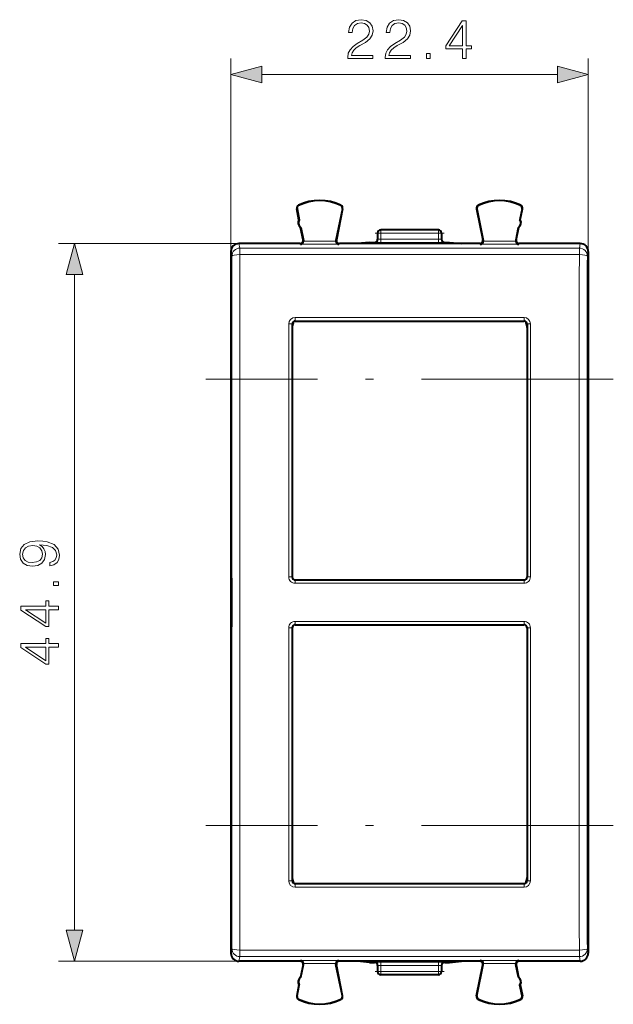
# Model space of a CAD drawing. Extents: x 0 to 420, y 0 to 297.
# Drawn here: x 113 to 151, y 126 to 188 of the extents above; entities that cross this region are included whole.
import ezdxf

# ---------------------------------------------------------------- set-up
doc = ezdxf.new("R2010")
doc.units = 0
doc.linetypes.add('DASHDOT', pattern=[18.5, 12, -3, 0.5, -3])

msp = doc.modelspace()

# ---------------------------------------------------------------- linework, layer by layer
at = {"color": 7, "lineweight": 18}
for p, q in [((126.647682, 173.345642), (126.647682, 185.421722)), ((148.997681, 173.345642), (148.997681, 185.421722)), ((128.579529, 184.421722), (147.065826, 184.421722)), ((130.878723, 176.222931), (130.871796, 176.23703)), ((133.516632, 176.222931), (133.523575, 176.23703)), ((142.128723, 176.222931), (142.121796, 176.23703)), ((144.766632, 176.222931), (144.773575, 176.23703)), ((130.779572, 176.020981), (130.764175, 176.017853)), ((133.615784, 176.020981), (133.631195, 176.017853)), ((142.029572, 176.020981), (142.014175, 176.017853)), ((144.865784, 176.020981), (144.88118, 176.017853)), ((136.022675, 174.495926), (135.822678, 174.495926)), ((136.022675, 174.495926), (136.022675, 174.695938)), ((139.622681, 174.495926), (136.022675, 174.495926)), ((136.022675, 174.495926), (136.022675, 174.111832)), ((139.622681, 174.495926), (139.622681, 174.695938)), ((139.822678, 174.495926), (139.622681, 174.495926)), ((139.622681, 174.495926), (139.622681, 174.111832)), ((127.147507, 173.845932), (115.861893, 173.845932)), ((127.147507, 173.845932), (127.203804, 173.564285)), ((130.989441, 173.798279), (130.960342, 173.845932)), ((133.405914, 173.798279), (130.989441, 173.798279)), ((131.180176, 174.046432), (131.156189, 174.085724)), ((133.211365, 173.998093), (131.184006, 173.998093)), ((133.215179, 174.046432), (133.239182, 174.085724)), ((133.405914, 173.798279), (133.435013, 173.845932)), ((135.622681, 173.92099), (135.622681, 173.915329)), ((136.022675, 173.911835), (136.022675, 174.111832)), ((139.622681, 174.111832), (136.022675, 174.111832)), ((139.622681, 173.911835), (136.022675, 173.911835)), ((139.622681, 173.911835), (139.622681, 174.111832)), ((140.022675, 173.92099), (140.022675, 173.915329)), ((142.239441, 173.798279), (142.210342, 173.845932)), ((144.655914, 173.798279), (142.239441, 173.798279)), ((142.430176, 174.046432), (142.406174, 174.085724)), ((144.461365, 173.998093), (142.434006, 173.998093)), ((144.465179, 174.046432), (144.489182, 174.085724)), ((144.655914, 173.798279), (144.685013, 173.845932)), ((148.497849, 173.845932), (148.441559, 173.564285)), ((126.647682, 173.345642), (126.703827, 173.064758)), ((127.203804, 173.564285), (148.441559, 173.564285)), ((127.203804, 173.564285), (127.203804, 173.151276)), ((127.203804, 173.151276), (148.441559, 173.151276)), ((148.441559, 173.564285), (148.441559, 173.151276)), ((148.997681, 173.345642), (148.941544, 173.064758)), ((116.861893, 130.877777), (116.861893, 171.914078)), ((130.264923, 168.819107), (130.262619, 165.365326)), ((130.46489, 168.803757), (130.462585, 165.365326)), ((130.472687, 168.795959), (130.46489, 168.803757)), ((130.665436, 169.220261), (144.979935, 169.220261)), ((130.665436, 169.220261), (130.665436, 169.003159)), ((130.672653, 168.995926), (130.665436, 169.003159)), ((130.665436, 169.003159), (144.979935, 169.003159)), ((144.972717, 168.995926), (144.979935, 169.003159)), ((144.979935, 169.220261), (144.979935, 169.003159)), ((145.172684, 168.795959), (145.180466, 168.803757)), ((145.180466, 168.803757), (145.182785, 165.365326)), ((145.380447, 168.819107), (145.382751, 165.365326)), ((126.709679, 165.365326), (126.709679, 137.426544)), ((126.709679, 165.365326), (127.209656, 165.365326)), ((127.209656, 165.365326), (127.209656, 137.426544)), ((130.262619, 165.365326), (127.209656, 165.365326)), ((130.262619, 165.365326), (130.462585, 165.365326)), ((130.262619, 165.365326), (130.262619, 152.985809)), ((130.462585, 165.365326), (130.462585, 152.985809)), ((145.182785, 165.365326), (145.182785, 152.985809)), ((145.382751, 165.365326), (145.182785, 165.365326)), ((148.435699, 165.365326), (145.382751, 165.365326)), ((145.382751, 165.365326), (145.382751, 152.985809)), ((148.935684, 165.365326), (148.435699, 165.365326)), ((148.435699, 165.365326), (148.435699, 137.426544)), ((148.935684, 165.365326), (148.935684, 137.426544)), ((126.655991, 152.91835), (126.682564, 152.917892)), ((126.658615, 153.218262), (126.680092, 153.217896)), ((130.262619, 152.985809), (130.462585, 152.985809)), ((130.472687, 152.995895), (130.462585, 152.985809)), ((130.672653, 152.795929), (130.662552, 152.785828)), ((130.662552, 152.785828), (144.982803, 152.785828)), ((130.662552, 152.585861), (130.662552, 152.785828)), ((144.972717, 152.795929), (144.982803, 152.785828)), ((144.982803, 152.585861), (144.982803, 152.785828)), ((145.172684, 152.995895), (145.182785, 152.985809)), ((145.382751, 152.985809), (145.182785, 152.985809)), ((148.989365, 152.91835), (148.962784, 152.917892)), ((148.986755, 153.218262), (148.965271, 153.217896)), ((130.662552, 152.585861), (144.982803, 152.585861)), ((126.655991, 149.873505), (126.682564, 149.873978)), ((130.262619, 149.806061), (130.262619, 137.426544)), ((130.262619, 149.806061), (130.462585, 149.806061)), ((130.462585, 149.806061), (130.462585, 137.426544)), ((130.472687, 149.795959), (130.462585, 149.806061)), ((130.662552, 150.205994), (144.982803, 150.205994)), ((130.662552, 150.205994), (130.662552, 150.006027)), ((130.672653, 149.995926), (130.662552, 150.006027)), ((130.662552, 150.006027), (144.982803, 150.006027)), ((144.972717, 149.995926), (144.982803, 150.006027)), ((144.982803, 150.205994), (144.982803, 150.006027)), ((145.172684, 149.795959), (145.182785, 149.806061)), ((145.182785, 149.806061), (145.182785, 137.426544)), ((145.382751, 149.806061), (145.182785, 149.806061)), ((145.382751, 149.806061), (145.382751, 137.426544)), ((148.989365, 149.873505), (148.962784, 149.873978)), ((126.658615, 149.573593), (126.680092, 149.573975)), ((148.986755, 149.573593), (148.965271, 149.573975)), ((126.709679, 137.426544), (127.209656, 137.426544)), ((130.262619, 137.426544), (127.209656, 137.426544)), ((130.262619, 137.426544), (130.264923, 133.972763)), ((130.262619, 137.426544), (130.462585, 137.426544)), ((130.462585, 137.426544), (130.46489, 133.988113)), ((145.182785, 137.426544), (145.180466, 133.988113)), ((145.382751, 137.426544), (145.182785, 137.426544)), ((145.382751, 137.426544), (145.380447, 133.972763)), ((148.435699, 137.426544), (145.382751, 137.426544)), ((148.935684, 137.426544), (148.435699, 137.426544)), ((130.472687, 133.995911), (130.46489, 133.988113)), ((130.672653, 133.795929), (130.665436, 133.788712)), ((130.665436, 133.788712), (144.979935, 133.788712)), ((130.665436, 133.571609), (130.665436, 133.788712)), ((144.972717, 133.795929), (144.979935, 133.788712)), ((144.979935, 133.571609), (144.979935, 133.788712)), ((145.172684, 133.995911), (145.180466, 133.988113)), ((130.665436, 133.571609), (144.979935, 133.571609)), ((126.647682, 129.446213), (126.703827, 129.727097)), ((127.203804, 129.640594), (148.441559, 129.640594)), ((127.203804, 129.22757), (127.203804, 129.640594)), ((148.441559, 129.22757), (148.441559, 129.640594)), ((148.997681, 129.446213), (148.941544, 129.727097)), ((127.147507, 128.945923), (115.861893, 128.945923)), ((127.147507, 128.945923), (127.203804, 129.22757)), ((127.203804, 129.22757), (148.441559, 129.22757)), ((130.989441, 128.993576), (130.960342, 128.945923)), ((133.405914, 128.993576), (130.989441, 128.993576)), ((133.211365, 128.793762), (131.184006, 128.793762)), ((133.405914, 128.993576), (133.435013, 128.945923)), ((135.622681, 128.87088), (135.622681, 128.876541)), ((136.022675, 128.880035), (139.622681, 128.880035)), ((136.022675, 128.680038), (136.022675, 128.880035)), ((139.622681, 128.680038), (139.622681, 128.880035)), ((140.022675, 128.876541), (140.022675, 128.87088)), ((142.239441, 128.993576), (142.210342, 128.945923)), ((144.655914, 128.993576), (142.239441, 128.993576)), ((144.461365, 128.793762), (142.434006, 128.793762)), ((144.655914, 128.993576), (144.685013, 128.945923)), ((148.497849, 128.945923), (148.441559, 129.22757)), ((131.180176, 128.745422), (131.156189, 128.706131)), ((133.215179, 128.745422), (133.239182, 128.706131)), ((135.822678, 128.295929), (136.022675, 128.295929)), ((136.022675, 128.680038), (139.622681, 128.680038)), ((136.022675, 128.680038), (136.022675, 128.295929)), ((139.622681, 128.295929), (136.022675, 128.295929)), ((136.022675, 128.295929), (136.022675, 128.095932)), ((139.622681, 128.680038), (139.622681, 128.295929)), ((139.622681, 128.295929), (139.822678, 128.295929)), ((139.622681, 128.295929), (139.622681, 128.095932)), ((142.430176, 128.745422), (142.406174, 128.706131)), ((144.465179, 128.745422), (144.489182, 128.706131)), ((130.779572, 126.770889), (130.764175, 126.77401)), ((130.878723, 126.568924), (130.871796, 126.554832)), ((133.516632, 126.568924), (133.523575, 126.554832)), ((133.615784, 126.770889), (133.631195, 126.77401)), ((142.029572, 126.770889), (142.014175, 126.77401)), ((142.128723, 126.568924), (142.121796, 126.554832)), ((144.766632, 126.568924), (144.773575, 126.554832)), ((144.865784, 126.770889), (144.88118, 126.77401))]:
    msp.add_line(p, q, dxfattribs=at)
at = {"color": 7, "lineweight": 40}
for p, q in [((130.902527, 175.335953), (130.764175, 176.017853)), ((130.779572, 176.020981), (130.917923, 175.339066)), ((133.615784, 176.020981), (133.215179, 174.046432)), ((133.631195, 176.017853), (133.239166, 174.085678)), ((142.014175, 176.017853), (142.406189, 174.085678)), ((142.029572, 176.020981), (142.430176, 174.046432)), ((144.865784, 176.020981), (144.727448, 175.339066)), ((144.742828, 175.335953), (144.88118, 176.017853)), ((130.902527, 175.335953), (130.917923, 175.339066)), ((144.742828, 175.335953), (144.727448, 175.339066)), ((131.001938, 174.845932), (131.017334, 174.84906)), ((131.156189, 174.085678), (131.001938, 174.845932)), ((131.017334, 174.84906), (131.180176, 174.046432)), ((135.822678, 174.495926), (135.822678, 174.115311)), ((139.622681, 174.695938), (136.022675, 174.695938)), ((139.822678, 174.495926), (139.822678, 174.115311)), ((144.628021, 174.84906), (144.465179, 174.046432)), ((144.489166, 174.085678), (144.643417, 174.845932)), ((144.643417, 174.845932), (144.628021, 174.84906)), ((130.960175, 173.845932), (127.147507, 173.845932)), ((134.570282, 173.845932), (133.435181, 173.845932)), ((135.322678, 173.92099), (134.570282, 173.845932)), ((141.075089, 173.845932), (134.570282, 173.845932)), ((135.322678, 173.92099), (135.622681, 173.92099)), ((140.022675, 173.92099), (140.322678, 173.92099)), ((140.322678, 173.92099), (141.075089, 173.845932)), ((142.210175, 173.845932), (141.075089, 173.845932)), ((148.497849, 173.845932), (144.685181, 173.845932)), ((126.647682, 173.345642), (126.647682, 129.446213)), ((148.997681, 173.345642), (148.997681, 129.446213)), ((130.669693, 168.995926), (130.672653, 168.995926)), ((130.672653, 168.995926), (144.972717, 168.995926)), ((144.972717, 168.995926), (144.975677, 168.995926)), ((130.472687, 168.795959), (130.472687, 168.601974)), ((130.472687, 168.601974), (130.472687, 152.995895)), ((145.172684, 168.795959), (145.172684, 168.601974)), ((145.172684, 168.601974), (145.172684, 152.995895)), ((126.655991, 152.91835), (126.655991, 149.873505)), ((126.679947, 153.218643), (126.658615, 153.218262)), ((126.682571, 152.91864), (126.682571, 149.87323)), ((130.672653, 152.795929), (144.972717, 152.795929)), ((148.962799, 152.91864), (148.962799, 149.87323)), ((148.965408, 153.218643), (148.986755, 153.218262)), ((148.989365, 152.91835), (148.989365, 149.873505)), ((130.472687, 149.795959), (130.472687, 134.18988)), ((130.672653, 149.995926), (144.972717, 149.995926)), ((145.172684, 149.795959), (145.172684, 134.18988)), ((126.679947, 149.573227), (126.658615, 149.573593)), ((148.965408, 149.573227), (148.986755, 149.573593)), ((130.472687, 134.18988), (130.472687, 133.995911)), ((130.669693, 133.795929), (130.672653, 133.795929)), ((130.672653, 133.795929), (144.972717, 133.795929)), ((144.972717, 133.795929), (144.975677, 133.795929)), ((145.172684, 134.18988), (145.172684, 133.995911)), ((130.960175, 128.945923), (127.147507, 128.945923)), ((134.570282, 128.945923), (133.435181, 128.945923)), ((135.322678, 128.87088), (134.570282, 128.945923)), ((141.075089, 128.945923), (134.570282, 128.945923)), ((135.322678, 128.87088), (135.622681, 128.87088)), ((140.022675, 128.87088), (140.322678, 128.87088)), ((140.322678, 128.87088), (141.075089, 128.945923)), ((142.210175, 128.945923), (141.075089, 128.945923)), ((148.497849, 128.945923), (144.685181, 128.945923)), ((131.156189, 128.706192), (131.001938, 127.94593)), ((131.017334, 127.94281), (131.180176, 128.745422)), ((133.615784, 126.770889), (133.215179, 128.745422)), ((133.631195, 126.77401), (133.239166, 128.706192)), ((135.822678, 128.676544), (135.822678, 128.295929)), ((139.822678, 128.676544), (139.822678, 128.295929)), ((142.014175, 126.77401), (142.406189, 128.706192)), ((142.029572, 126.770889), (142.430176, 128.745422)), ((144.628021, 127.94281), (144.465179, 128.745422)), ((144.489166, 128.706192), (144.643417, 127.94593)), ((131.001938, 127.94593), (131.017334, 127.94281)), ((139.622681, 128.095932), (136.022675, 128.095932)), ((144.643417, 127.94593), (144.628021, 127.94281)), ((130.902527, 127.455917), (130.764175, 126.77401)), ((130.779572, 126.770889), (130.917923, 127.452789)), ((130.902527, 127.455917), (130.917923, 127.452789)), ((144.742828, 127.455917), (144.727448, 127.452789)), ((144.865784, 126.770889), (144.727448, 127.452789)), ((144.742828, 127.455917), (144.88118, 126.77401))]:
    msp.add_line(p, q, dxfattribs=at)
at = {"color": 7, "linetype": 'DASHDOT', "lineweight": 18, "ltscale": 0.108}
msp.add_line((135.662674, 174.495926), (139.982681, 174.495926), dxfattribs=at)
at = {"color": 7, "linetype": 'DASHDOT', "lineweight": 18}
for p, q in [((150.565384, 165.365326), (125.079483, 165.365326)), ((150.565384, 137.426544), (125.079475, 137.426544))]:
    msp.add_line(p, q, dxfattribs=at)
at = {"color": 7, "linetype": 'DASHDOT', "lineweight": 18, "ltscale": 0.108015}
msp.add_line((139.982727, 128.295929), (135.662125, 128.295929), dxfattribs=at)
at = {"color": 7, "lineweight": 18}
for points in [[(133.953766, 185.421722), (135.521912, 185.421722), (135.521912, 185.61644), (134.179779, 185.61644), (134.221497, 185.786804), (134.325806, 185.943283), (134.482269, 186.085831), (134.701324, 186.228394), (135.062943, 186.433548), (135.34111, 186.649124), (135.487152, 186.878601), (135.535828, 187.149811), (135.483673, 187.438416), (135.334152, 187.660934), (135.101196, 187.800018), (134.798691, 187.852173), (134.468369, 187.796539), (134.224976, 187.640076), (134.068512, 187.389725), (134.009399, 187.045502), (134.238892, 187.045502), (134.273651, 187.306274), (134.381439, 187.494049), (134.555298, 187.605301), (134.791733, 187.647034), (135.00383, 187.612259), (135.167252, 187.514908), (135.268097, 187.354965), (135.306335, 187.142853), (135.268097, 186.937714), (135.15683, 186.763855), (134.903, 186.576096), (134.54834, 186.363998), (134.284088, 186.17276), (134.096329, 185.9711), (133.985062, 185.748566), (133.950287, 185.494736)], [(136.303558, 185.421722), (137.871704, 185.421722), (137.871704, 185.61644), (136.529572, 185.61644), (136.571289, 185.786804), (136.675598, 185.943283), (136.832062, 186.085831), (137.051117, 186.228394), (137.412735, 186.433548), (137.690903, 186.649124), (137.836945, 186.878601), (137.88562, 187.149811), (137.833466, 187.438416), (137.683945, 187.660934), (137.450989, 187.800018), (137.148483, 187.852173), (136.818161, 187.796539), (136.574768, 187.640076), (136.418304, 187.389725), (136.359192, 187.045502), (136.588669, 187.045502), (136.623444, 187.306274), (136.731232, 187.494049), (136.90509, 187.605301), (137.141525, 187.647034), (137.353622, 187.612259), (137.517044, 187.514908), (137.617889, 187.354965), (137.656128, 187.142853), (137.617889, 186.937714), (137.506622, 186.763855), (137.252792, 186.576096), (136.898132, 186.363998), (136.633881, 186.17276), (136.446121, 185.9711), (136.334854, 185.748566), (136.300079, 185.494736)], [(141.135269, 185.421722), (141.364746, 185.421722), (141.364746, 186.023254), (141.684647, 186.023254), (141.684647, 186.207535), (141.364746, 186.207535), (141.364746, 187.782639), (141.117889, 187.782639), (140.088669, 186.207535), (140.088669, 186.023254), (141.135269, 186.023254)], [(141.135269, 186.207535), (140.297302, 186.207535), (141.135269, 187.494049)], [(138.882828, 185.421722), (139.11232, 185.421722), (139.11232, 185.731171), (138.882828, 185.731171)], [(128.579529, 184.939362), (126.647682, 184.421722), (128.579529, 183.904083)], [(147.065826, 183.904083), (148.997681, 184.421722), (147.065826, 184.939362)], [(117.379524, 171.914078), (116.861893, 173.845932), (116.344254, 171.914078)], [(115.315994, 153.891418), (115.315994, 153.679306), (115.576767, 153.745377), (115.771484, 153.88446), (115.889709, 154.086121), (115.931427, 154.350372), (115.844505, 154.729385), (115.587204, 155.007538), (115.156052, 155.177917), (114.881363, 155.219635), (114.56147, 155.23703), (114.074684, 155.181396), (113.720024, 155.021454), (113.504448, 154.757202), (113.431427, 154.402542), (113.49054, 154.0896), (113.647003, 153.853165), (113.900833, 153.703644), (114.227676, 153.651489), (114.56842, 153.700165), (114.82225, 153.849686), (114.982193, 154.079163), (115.037827, 154.381668), (115.016968, 154.583344), (114.943947, 154.753723), (114.829208, 154.892807), (114.669266, 155.000595), (115.138657, 154.948425), (115.475937, 154.826736), (115.681084, 154.632019), (115.747147, 154.367767), (115.71933, 154.183487), (115.63588, 154.040924), (115.503754, 153.943573)], [(114.217239, 153.887939), (113.963417, 153.91922), (113.772186, 154.023544), (113.65744, 154.186966), (113.615715, 154.419922), (113.660919, 154.638977), (113.789566, 154.805878), (113.991234, 154.913666), (114.252014, 154.951904), (114.495407, 154.910187), (114.683167, 154.79892), (114.811821, 154.62854), (114.853546, 154.412964), (114.811821, 154.19043), (114.690125, 154.023544), (114.491928, 153.922699)], [(115.861893, 152.456085), (115.861893, 152.685562), (115.552429, 152.685562), (115.552429, 152.456085)], [(115.861893, 150.933838), (115.861893, 151.163315), (115.260361, 151.163315), (115.260361, 151.4832), (115.07608, 151.4832), (115.07608, 151.163315), (113.500977, 151.163315), (113.500977, 150.916443), (115.07608, 149.887238), (115.260361, 149.887238), (115.260361, 150.933838)], [(115.07608, 150.933838), (115.07608, 150.095856), (113.789566, 150.933838)], [(115.861893, 148.584045), (115.861893, 148.813522), (115.260361, 148.813522), (115.260361, 149.133408), (115.07608, 149.133408), (115.07608, 148.813522), (113.500977, 148.813522), (113.500977, 148.56665), (115.07608, 147.537445), (115.260361, 147.537445), (115.260361, 148.584045)], [(115.07608, 148.584045), (115.07608, 147.746063), (113.789566, 148.584045)], [(116.344254, 130.877777), (116.861893, 128.945923), (117.379524, 130.877777)]]:
    msp.add_lwpolyline(points, close=True, dxfattribs=at)
for points in [[(130.46489, 168.803757), (130.458847, 168.807251), (130.448242, 168.809647), (130.418198, 168.813416), (130.37001, 168.816666), (130.264923, 168.819107)], [(145.180466, 168.803757), (145.186508, 168.807251), (145.197113, 168.809647), (145.227158, 168.813416), (145.275345, 168.816666), (145.380447, 168.819107)], [(130.46489, 133.988113), (130.458847, 133.984619), (130.448242, 133.982224), (130.418198, 133.978455), (130.37001, 133.975189), (130.264923, 133.972763)], [(145.180466, 133.988113), (145.186508, 133.984619), (145.197113, 133.982224), (145.227158, 133.978455), (145.275345, 133.975189), (145.380447, 133.972763)]]:
    msp.add_lwpolyline(points, dxfattribs=at)
at = {"color": 7, "lineweight": 40}
for centre, radius, start, end in [((130.960175, 176.057617), 0.2, 116.229274, 191.469003), ((130.96019, 176.057617), 0.184299, 116.231064, 191.466544), ((132.197678, 173.545929), 3, 63.770724, 116.229274), ((132.197678, 173.545929), 2.984294, 63.770751, 116.229247), ((133.435165, 176.057617), 0.184299, 348.532794, 63.768272), ((133.435181, 176.057617), 0.2, 348.531003, 63.770724), ((142.210175, 176.057617), 0.2, 116.229274, 191.469003), ((142.21019, 176.057617), 0.184299, 116.231733, 191.4672), ((143.447678, 173.545929), 3, 63.770724, 116.229274), ((143.447678, 173.545929), 2.984294, 63.770758, 116.229247), ((144.685165, 176.057617), 0.184299, 348.533456, 63.768934), ((144.685181, 176.057617), 0.2, 348.531003, 63.770724), ((131.209488, 175.143127), 0.3625, 147.866178, 235.07181), ((131.224899, 175.146255), 0.362502, 147.881341, 235.070581), ((144.420471, 175.146255), 0.362502, 304.929424, 32.118664), ((144.435867, 175.143127), 0.3625, 304.928185, 32.133824), ((136.022675, 174.495926), 0.2, 90.000003, 179.999995), ((139.622681, 174.495926), 0.2, 0, 90.000003), ((127.147682, 173.345947), 0.499989, 90.019892, 180.035061), ((130.960205, 174.045914), 0.199976, 269.991897, 11.467928), ((130.975494, 174.005768), 0.208396, 273.848167, 357.893624), ((130.98349, 174.006592), 0.200688, 357.573545, 11.451687), ((133.411865, 174.006592), 0.200688, 168.548319, 182.426461), ((133.419876, 174.005768), 0.208396, 182.106371, 266.151835), ((133.43515, 174.045914), 0.199976, 168.532076, 270.008105), ((135.622681, 174.120987), 0.200004, 270.001637, 0.000849), ((140.02269, 174.120987), 0.200004, 179.999144, 269.998365), ((142.210205, 174.045914), 0.199976, 269.991897, 11.467928), ((142.225494, 174.005768), 0.208396, 273.848167, 357.893624), ((142.23349, 174.006592), 0.200688, 357.573545, 11.451687), ((144.661865, 174.006592), 0.200688, 168.548319, 182.426461), ((144.669876, 174.005768), 0.208396, 182.106371, 266.151835), ((144.68515, 174.045914), 0.199976, 168.532076, 270.008105), ((148.497681, 173.345947), 0.499989, 359.964934, 89.980113), ((130.672653, 168.795959), 0.199969, 90.848694, 180.001074), ((144.972717, 168.795959), 0.199969, 359.998924, 89.151304), ((136.93309, 153.002899), 10.277109, 178.799189, 180.471333), ((116.09063, 153.001221), 10.591952, 359.553331, 1.175443), ((130.672638, 152.99588), 0.199955, 179.996057, 270.003945), ((144.972717, 152.99588), 0.199955, 269.99605, 0.003949), ((159.554733, 153.001221), 10.591952, 178.824557, 180.446676), ((138.71228, 153.002899), 10.277109, 359.528664, 1.200804), ((136.93309, 149.788971), 10.277109, 179.528667, 181.200811), ((116.09063, 149.790649), 10.591952, 358.824557, 0.446669), ((130.672638, 149.795975), 0.199955, 89.996055, 180.003943), ((144.972717, 149.795975), 0.199955, 359.996051, 90.00395), ((159.554733, 149.790649), 10.591952, 179.553324, 181.175443), ((138.71228, 149.788971), 10.277109, 358.799196, 0.471336), ((130.672653, 133.995895), 0.199969, 179.998926, 269.151306), ((144.972717, 133.995895), 0.199969, 270.848696, 0.001076), ((127.147682, 129.445908), 0.499989, 179.964939, 269.980108), ((148.497681, 129.445908), 0.499989, 270.019887, 0.035066), ((130.960205, 128.745956), 0.199976, 348.532072, 90.008103), ((130.975494, 128.786102), 0.208396, 2.106376, 86.151833), ((130.98349, 128.785278), 0.200688, 348.548313, 2.426455), ((133.411865, 128.785278), 0.200688, 177.573539, 191.451681), ((133.419876, 128.786102), 0.208396, 93.848165, 177.893629), ((133.43515, 128.745956), 0.199976, 89.991895, 191.467924), ((135.622681, 128.670868), 0.200004, 359.999151, 89.998363), ((140.02269, 128.670868), 0.200004, 90.001635, 180.000856), ((142.210205, 128.745956), 0.199976, 348.532072, 90.008103), ((142.225494, 128.786102), 0.208396, 2.106376, 86.151833), ((142.23349, 128.785278), 0.200688, 348.548313, 2.426455), ((144.661865, 128.785278), 0.200688, 177.573539, 191.451681), ((144.669876, 128.786102), 0.208396, 93.848165, 177.893629), ((144.68515, 128.745956), 0.199976, 89.991895, 191.467924), ((136.022675, 128.295929), 0.2, 179.999995, 269.999997), ((139.622681, 128.295929), 0.2, 269.999997, 360), ((131.209488, 127.648727), 0.3625, 124.92819, 212.133822), ((131.224899, 127.645599), 0.362502, 124.929419, 212.118659), ((144.420471, 127.645599), 0.362502, 327.881336, 55.070576), ((144.435867, 127.648727), 0.3625, 327.866176, 55.071815), ((130.960175, 126.734238), 0.2, 168.530997, 243.770726), ((130.96019, 126.734245), 0.184299, 168.533456, 243.768936), ((132.197678, 129.245941), 3, 243.770726, 296.229276), ((132.197678, 129.245941), 2.984294, 243.770753, 296.229249), ((133.435165, 126.734245), 0.184299, 296.231728, 11.467206), ((133.435181, 126.734238), 0.2, 296.229276, 11.468997), ((142.210175, 126.734238), 0.2, 168.530997, 243.770726), ((142.21019, 126.734245), 0.184299, 168.5328, 243.768267), ((143.447678, 129.245941), 3, 243.770726, 296.229276), ((143.447678, 129.245941), 2.984294, 243.770753, 296.229242), ((144.685165, 126.734245), 0.184299, 296.231066, 11.466544), ((144.685181, 126.734238), 0.2, 296.229276, 11.468997)]:
    msp.add_arc(centre, radius, start, end, dxfattribs=at)
at = {"color": 7, "lineweight": 18}
for centre, radius, start, end in [((135.912613, 188.036865), 14.125043, 268.824665, 270.446487), ((135.970154, 177.856781), 3.744955, 267.749061, 270.80359), ((139.675201, 177.856766), 3.744947, 269.196405, 272.250948), ((139.732758, 188.036865), 14.125043, 269.553508, 271.175336), ((-5018.686523, 165.391693), 5145.895837, 359.999706, 0.086397), ((5294.331543, 165.391693), 5145.895759, 179.913603, 180.000296), ((-4905.46875, 165.391403), 5032.178146, 359.999703, 0.087368), ((5181.11377, 165.391403), 5032.178362, 179.912633, 180.000296), ((130.666199, 168.819153), 0.401201, 90.111225, 180.007344), ((130.6651, 168.802856), 0.200265, 89.906484, 179.741127), ((144.980255, 168.802856), 0.200265, 0.258872, 90.093521), ((144.979156, 168.819153), 0.401201, 359.99268, 89.888793), ((130.662521, 152.985779), 0.39991, 179.99603, 270.003945), ((130.662445, 152.985703), 0.199864, 179.970703, 270.029292), ((144.982834, 152.985779), 0.39991, 269.996029, 0.003948), ((144.98291, 152.985703), 0.199864, 269.97071, 0.029293), ((130.662521, 149.806091), 0.39991, 89.996027, 180.003943), ((130.662445, 149.806168), 0.199864, 89.970708, 180.029297), ((144.982834, 149.806091), 0.39991, 359.996028, 90.00395), ((144.98291, 149.806168), 0.199864, 359.970707, 90.02929), ((-4905.46875, 137.400467), 5032.178143, 359.912632, 0.000297), ((-5018.686035, 137.400177), 5145.89576, 359.913603, 0.000294), ((5294.330566, 137.400177), 5145.895013, 179.999704, 180.086397), ((5181.11377, 137.400467), 5032.178211, 179.999704, 180.087367), ((130.666199, 133.972717), 0.401201, 179.992683, 269.888795), ((130.6651, 133.989014), 0.200265, 180.258873, 270.093516), ((144.980255, 133.989014), 0.200265, 269.906485, 359.741128), ((144.979156, 133.972717), 0.401201, 270.11122, 0.007351), ((135.912613, 114.754929), 14.125116, 89.553513, 91.175335), ((139.732758, 114.755081), 14.124969, 88.824657, 90.446492), ((135.970154, 124.935081), 3.744963, 89.19641, 92.250939), ((139.675201, 124.935112), 3.744933, 87.749052, 90.803602)]:
    msp.add_arc(centre, radius, start, end, dxfattribs=at)
for centre, major_axis, ratio, start_param, end_param in [((135.622681, 174.115311), (-0.199997, 0), 0.999962, 1.570796327, 3.141592654), ((140.022675, 174.115311), (0.199997, 0), 0.999962, 3.141592654, 4.71238898), ((127.203804, 173.064758), (0.5, 0.000763), 0.173021, 1.570531076, 3.132732374), ((127.203804, 173.064758), (-0.490295, -0.098007), 0.99901, 4.515300838, 6.085716519), ((148.441559, 173.064758), (0.5, -0.000763), 0.173021, 0.008860279, 1.571061578), ((148.441559, 173.064758), (-0.490295, 0.098007), 0.99901, 3.339061442, 4.909477122), ((127.203804, 129.727097), (-0.5, 0.000763), 0.173021, 0.008860279, 1.571061578), ((127.203804, 129.727097), (0.490295, -0.098007), 0.99901, 3.339061442, 4.909477122), ((148.441559, 129.727097), (0.5, 0.000763), 0.173021, 4.712123818, 6.274325116), ((148.441559, 129.727097), (0.490295, 0.098007), 0.99901, 4.515300838, 6.085716519), ((135.622681, 128.676544), (0.199997, 0), 0.999962, 0, 1.570796327), ((140.022675, 128.676544), (-0.199997, 0), 0.999962, 4.71238898, 6.283185307)]:
    msp.add_ellipse(centre, major_axis=major_axis, ratio=ratio, start_param=start_param, end_param=end_param, dxfattribs=at)
at = {"color": 7, "lineweight": 40}
for centre, major_axis, start_param, end_param in [((130.672714, 168.595932), (-0.004028, 0.399994), 6.278146697, 7.833828221), ((144.972656, 168.595932), (0.004028, 0.399994), 4.732542394, 6.288223916), ((130.672714, 134.195923), (-0.004028, -0.399994), 4.732542394, 6.288223918), ((144.972656, 134.195923), (0.004028, -0.399994), 6.278146698, 7.833828221)]:
    msp.add_ellipse(centre, major_axis=major_axis, ratio=0.499981, start_param=start_param, end_param=end_param, dxfattribs=at)
at = {"color": 7, "lineweight": 18}
for points in [[(128.579529, 184.939362), (126.647682, 184.421722), (128.579529, 184.939362), (128.579529, 183.904083)], [(147.065826, 183.904083), (148.997681, 184.421722), (147.065826, 183.904083), (147.065826, 184.939362)], [(117.379524, 171.914078), (116.861893, 173.845932), (117.379524, 171.914078), (116.344254, 171.914078)], [(116.344254, 130.877777), (116.861893, 128.945923), (116.344254, 130.877777), (117.379524, 130.877777)]]:
    msp.add_solid(points, dxfattribs=at)

doc.saveas('drawing.dxf')
